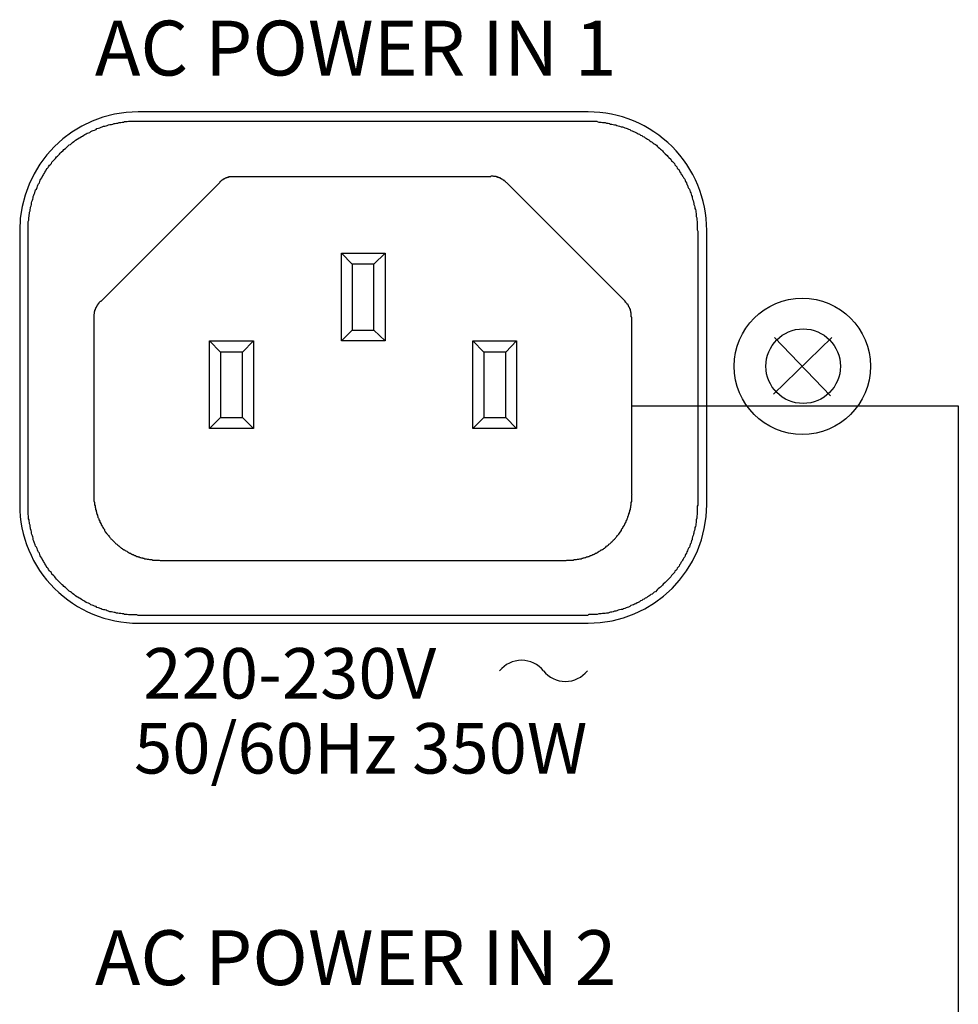
# Model space of a CAD drawing. Units: inches. Extents: x -49121 to 2029444, y -177784 to 278557.
# Drawn here: x 193232 to 197508, y -6205 to -1718 of the extents above; entities that cross this region are included whole.
import ezdxf
from ezdxf.enums import TextEntityAlignment as Align

# ---------------------------------------------------------------- set-up
doc = ezdxf.new("R2010")
doc.units = ezdxf.units.IN
doc.header["$MEASUREMENT"] = 0
doc.layers.add('Текст', color=7, linetype='Continuous')
doc.layers.add('Трасса', color=5, linetype='Continuous', lineweight=30)
doc.styles.add('BSG', font='isocpeui.ttf')

msp = doc.modelspace()

# ---------------------------------------------------------------- linework, layer by layer
at = {"layer": 'Текст'}
for p, q in [((195821.9, -2138.2), (193771.9, -2138.2)), ((193630.5, -2199.7), (193636.8, -2197.7)), ((193636.8, -2197.7), (193643.2, -2195.5)), ((193643.2, -2195.5), (193649.5, -2195.5)), ((193649.5, -2195.5), (193655.9, -2193.5)), ((193655.9, -2193.5), (193662.2, -2191.3)), ((193662.2, -2191.3), (193666.4, -2191.3)), ((193666.4, -2191.3), (193672.8, -2189.2)), ((193672.8, -2189.2), (193679.2, -2189.2)), ((193679.2, -2189.2), (193685.5, -2187)), ((193685.5, -2187), (193691.9, -2187)), ((193691.9, -2187), (193698.2, -2184.9)), ((193698.2, -2184.9), (193704.6, -2184.9)), ((193704.6, -2184.9), (193708.8, -2182.8)), ((193708.8, -2182.8), (193721.5, -2182.8)), ((193721.5, -2182.8), (193727.8, -2180.7)), ((193727.8, -2180.7), (193772.3, -2180.7)), ((195863.5, -2182.8), (193772.2, -2182.8)), ((195863.5, -2182.8), (195869.9, -2184.9)), ((195869.9, -2184.9), (195880.5, -2184.9)), ((195880.5, -2184.9), (195886.8, -2187)), ((195886.8, -2187), (195899.5, -2187)), ((195899.5, -2187), (195905.9, -2189.3)), ((195905.9, -2189.3), (195912.2, -2189.3)), ((195912.2, -2189.3), (195918.6, -2191.3)), ((195918.6, -2191.3), (195922.8, -2193.5)), ((195922.8, -2193.5), (195929.2, -2193.5)), ((195929.2, -2193.5), (195935.5, -2195.5)), ((195935.5, -2195.5), (195941.9, -2197.7)), ((195941.9, -2197.7), (195948.2, -2197.7)), ((195948.2, -2197.7), (195952.4, -2199.7)), ((193524.6, -2244.2), (193528.8, -2242.1)), ((193528.8, -2242.1), (193535.2, -2237.8)), ((193535.2, -2237.8), (193539.4, -2235.8)), ((193539.4, -2235.8), (193545.8, -2233.6)), ((193545.8, -2233.6), (193552.1, -2231.6)), ((193552.1, -2231.6), (193556.4, -2227.3)), ((193556.4, -2227.3), (193562.7, -2225.2)), ((193562.7, -2225.2), (193567, -2223)), ((193567, -2223), (193573.3, -2220.9)), ((193573.3, -2220.9), (193579.7, -2218.8)), ((193579.7, -2218.8), (193583.9, -2214.6)), ((193583.9, -2214.6), (193590.3, -2212.5)), ((193590.3, -2212.5), (193596.6, -2210.4)), ((193596.6, -2210.4), (193603, -2208.3)), ((193603, -2208.3), (193607.2, -2206.1)), ((193607.2, -2206.1), (193613.5, -2203.9)), ((193613.5, -2203.9), (193619.9, -2203.9)), ((193619.9, -2203.9), (193626.2, -2201.9)), ((193626.2, -2201.9), (193630.5, -2199.7)), ((195952.4, -2199.7), (195958.7, -2201.9)), ((195958.7, -2201.9), (195965.2, -2204)), ((195965.2, -2204), (195971.5, -2206.1)), ((195971.5, -2206.1), (195977.9, -2206.1)), ((195977.9, -2206.1), (195982.1, -2208.3)), ((195982.1, -2208.3), (195988.4, -2210.4)), ((195988.4, -2210.4), (195994.9, -2212.5)), ((195994.9, -2212.5), (195999.1, -2214.6)), ((195999.1, -2214.6), (196005.4, -2216.7)), ((196005.4, -2216.7), (196011.7, -2218.8)), ((196011.7, -2218.8), (196016, -2223)), ((196016, -2223), (196022.3, -2225.2)), ((196022.3, -2225.2), (196028.7, -2227.3)), ((196028.7, -2227.3), (196032.9, -2229.4)), ((196032.9, -2229.4), (196039.3, -2231.6)), ((196039.3, -2231.6), (196045.6, -2235.8)), ((196045.6, -2235.8), (196049.8, -2237.8)), ((196049.8, -2237.8), (196056.2, -2240)), ((196056.2, -2240), (196060.4, -2244.2)), ((193456.9, -2288.7), (193463.3, -2286.5)), ((193463.3, -2286.5), (193471.7, -2278.1)), ((193471.7, -2278.1), (193478.1, -2273.9)), ((193478.1, -2273.9), (193482.3, -2271.7)), ((193482.3, -2271.7), (193486.5, -2267.5)), ((193486.5, -2267.5), (193493, -2263.3)), ((193493, -2263.3), (193497.2, -2261.1)), ((193497.2, -2261.1), (193503.5, -2256.8)), ((193503.5, -2256.8), (193507.8, -2254.8)), ((193507.8, -2254.8), (193514.1, -2250.6)), ((193514.1, -2250.6), (193518.3, -2248.4)), ((193518.3, -2248.4), (193524.6, -2244.2)), ((196060.4, -2244.2), (196066.8, -2246.4)), ((196066.8, -2246.4), (196071, -2250.6)), ((196071, -2250.6), (196077.3, -2252.7)), ((196077.3, -2252.7), (196081.6, -2256.9)), ((196081.6, -2256.9), (196088, -2259)), ((196088, -2259), (196092.2, -2263.3)), ((196092.2, -2263.3), (196098.4, -2265.4)), ((196098.4, -2265.4), (196102.8, -2269.6)), ((196102.8, -2269.6), (196107, -2273.9)), ((196107, -2273.9), (196113.3, -2275.9)), ((196113.3, -2275.9), (196117.5, -2280.2)), ((196117.5, -2280.2), (196121.8, -2284.5)), ((196121.8, -2284.5), (196128.1, -2286.5)), ((196128.1, -2286.5), (196132.4, -2290.7)), ((193408.2, -2335.3), (193412.5, -2331.1)), ((193412.5, -2331.1), (193416.7, -2326.8)), ((193416.7, -2326.8), (193420.9, -2322.5)), ((193420.9, -2322.5), (193429.4, -2314.1)), ((193429.4, -2314.1), (193433.6, -2309.8)), ((193433.6, -2309.8), (193440, -2305.6)), ((193440, -2305.6), (193444.2, -2301.4)), ((193444.2, -2301.4), (193448.4, -2297.2)), ((193448.4, -2297.2), (193452.6, -2292.9)), ((193452.6, -2292.9), (193456.9, -2288.7)), ((196132.4, -2290.7), (196136.6, -2294.9)), ((196136.6, -2294.9), (196140.9, -2299.3)), ((196140.9, -2299.3), (196147.2, -2303.5)), ((196147.2, -2303.5), (196151.4, -2307.7)), ((196151.4, -2307.7), (196155.7, -2311.9)), ((196155.7, -2311.9), (196159.9, -2316.2)), ((196159.9, -2316.2), (196164.1, -2320.4)), ((196164.1, -2320.4), (196168.3, -2324.6)), ((196168.3, -2324.6), (196172.6, -2328.8)), ((196172.6, -2328.8), (196181, -2337.4)), ((193368.1, -2381.8), (193372.2, -2377.6)), ((193372.2, -2377.6), (193376.5, -2373.4)), ((193376.5, -2373.4), (193378.6, -2367)), ((193378.6, -2367), (193382.9, -2362.7)), ((193382.9, -2362.7), (193387, -2358.5)), ((193387, -2358.5), (193391.3, -2354.3)), ((193391.3, -2354.3), (193395.5, -2350.1)), ((193395.5, -2350.1), (193399.8, -2343.7)), ((193399.8, -2343.7), (193403.9, -2339.5)), ((193403.9, -2339.5), (193408.2, -2335.3)), ((196181, -2337.4), (196185.3, -2341.6)), ((196185.3, -2341.6), (196189.5, -2345.8)), ((196189.5, -2345.8), (196198, -2354.3)), ((196198, -2354.3), (196202.2, -2360.6)), ((196202.2, -2360.6), (196206.5, -2364.8)), ((196206.5, -2364.8), (196214.9, -2373.4)), ((196214.9, -2373.4), (196217.1, -2379.7)), ((193340.5, -2424.1), (193344.7, -2417.7)), ((193344.7, -2417.7), (193346.8, -2413.5)), ((193346.8, -2413.5), (193351.1, -2407.3)), ((193351.1, -2407.3), (193353.2, -2402.9)), ((193353.2, -2402.9), (193357.4, -2396.6)), ((193357.4, -2396.6), (193361.6, -2392.4)), ((193361.6, -2392.4), (193363.8, -2388.2)), ((193363.8, -2388.2), (193368.1, -2381.8)), ((196217.1, -2379.7), (196221.3, -2383.9)), ((196221.3, -2383.9), (196225.5, -2388.2)), ((196225.5, -2388.2), (196227.7, -2394.5)), ((196227.7, -2394.5), (196231.9, -2398.7)), ((196231.9, -2398.7), (196236.1, -2402.9)), ((196236.1, -2402.9), (196238.2, -2409.3)), ((196238.2, -2409.3), (196242.4, -2413.5)), ((196242.4, -2413.5), (196244.6, -2419.9)), ((196244.6, -2419.9), (196248.8, -2424.1)), ((193315.2, -2472.9), (193317.3, -2466.4)), ((193317.3, -2466.4), (193321.4, -2462.2)), ((193321.4, -2462.2), (193323.5, -2455.9)), ((193323.5, -2455.9), (193325.7, -2449.6)), ((193325.7, -2449.6), (193327.8, -2445.3)), ((193327.8, -2445.3), (193332.1, -2439)), ((193332.1, -2439), (193334.2, -2434.7)), ((193334.2, -2434.7), (193338.4, -2428.3)), ((193338.4, -2428.3), (193340.5, -2424.1)), ((194142.7, -2462.2), (193600.9, -3002)), ((194142.7, -2460.2), (194140.6, -2460.2)), ((194144.8, -2458), (194142.7, -2458)), ((194142.7, -2458), (194142.7, -2460.2)), ((194146.9, -2455.9), (194144.8, -2455.9)), ((194144.8, -2455.9), (194144.8, -2458)), ((194151.2, -2451.6), (194146.9, -2455.9)), ((194153.3, -2451.6), (194151.2, -2451.6)), ((194155.4, -2449.5), (194153.3, -2449.5)), ((194153.3, -2449.5), (194153.3, -2451.6)), ((194157.5, -2447.4), (194155.4, -2447.4)), ((194155.4, -2447.4), (194155.4, -2449.5)), ((194159.6, -2445.3), (194157.5, -2447.4)), ((194161.8, -2445.3), (194159.6, -2445.3)), ((194163.9, -2443.2), (194161.8, -2445.3)), ((194166, -2443.2), (194163.9, -2443.2)), ((194168.1, -2441.1), (194166, -2443.2)), ((194170.3, -2441.1), (194168.1, -2441.1)), ((194172.4, -2439), (194170.3, -2441.1)), ((194176.6, -2439), (194172.4, -2439)), ((194182.9, -2436.8), (194176.6, -2436.8)), ((194176.6, -2436.8), (194176.6, -2439)), ((194191.3, -2434.7), (194182.9, -2434.7)), ((194182.9, -2434.7), (194182.9, -2436.8)), ((194191.3, -2432.6), (195378.8, -2432.6)), ((194191.3, -2432.6), (194191.3, -2434.7)), ((195389.5, -2430.5), (195378.8, -2430.5)), ((195391.5, -2432.6), (195389.5, -2430.5)), ((195402.1, -2432.6), (195391.5, -2432.6)), ((195402.1, -2434.7), (195402.1, -2432.6)), ((195408.5, -2434.7), (195402.1, -2434.7)), ((195408.5, -2436.8), (195408.5, -2434.7)), ((195414.8, -2436.8), (195408.5, -2436.8)), ((195414.8, -2439), (195414.8, -2436.8)), ((195419, -2439), (195414.8, -2439)), ((195421.1, -2441.1), (195419, -2439)), ((195423.3, -2441.1), (195421.1, -2441.1)), ((195423.3, -2443.2), (195423.3, -2441.1)), ((195427.5, -2443.2), (195423.3, -2443.2)), ((195427.5, -2445.4), (195427.5, -2443.2)), ((195429.6, -2445.4), (195427.5, -2445.4)), ((195431.8, -2447.4), (195429.6, -2445.4)), ((195433.9, -2447.4), (195431.8, -2447.4)), ((195433.9, -2449.6), (195433.9, -2447.4)), ((195436, -2449.6), (195433.9, -2449.6)), ((195438.1, -2451.6), (195436, -2449.6)), ((195440.3, -2451.6), (195438.1, -2451.6)), ((195440.3, -2453.8), (195440.3, -2451.6)), ((195442.4, -2453.8), (195440.3, -2453.8)), ((195444.5, -2455.9), (195442.4, -2453.8)), ((195446.6, -2458), (195444.5, -2455.9)), ((195448.7, -2460.2), (195446.6, -2458)), ((195450.8, -2462.2), (195448.7, -2460.2)), ((195992.6, -3002), (195450.8, -2462.2)), ((196248.8, -2424.1), (196250.9, -2430.5)), ((196250.9, -2430.5), (196255.1, -2434.7)), ((196255.1, -2434.7), (196257.2, -2441.1)), ((196257.2, -2441.1), (196261.5, -2445.3)), ((196261.5, -2445.3), (196263.6, -2451.6)), ((196263.6, -2451.6), (196265.8, -2455.9)), ((196265.8, -2455.9), (196270, -2462.2)), ((196270, -2462.2), (196272, -2468.6)), ((193298.2, -2513.1), (193300.3, -2506.7)), ((193300.3, -2506.7), (193302.4, -2500.3)), ((193302.4, -2500.3), (193304.5, -2493.9)), ((193304.5, -2493.9), (193308.7, -2489.8)), ((193308.7, -2489.8), (193310.8, -2483.4)), ((193310.8, -2483.4), (193312.9, -2477)), ((193312.9, -2477), (193315.2, -2472.9)), ((196272, -2468.6), (196274.2, -2472.9)), ((196274.2, -2472.9), (196276.2, -2479.2)), ((196276.2, -2479.2), (196278.5, -2485.5)), ((196278.5, -2485.5), (196282.7, -2489.8)), ((196282.7, -2489.8), (196286.9, -2502.5)), ((196286.9, -2502.5), (196289, -2506.7)), ((196289, -2506.7), (196291.1, -2513.1)), ((193285.5, -2553.3), (193287.6, -2546.9)), ((193285.5, -2559.6), (193285.5, -2553.3)), ((193287.6, -2546.9), (193289.7, -2540.5)), ((193289.7, -2540.5), (193291.8, -2536.3)), ((193291.8, -2536.3), (193293.9, -2530)), ((193293.9, -2523.6), (193296, -2517.3)), ((193293.9, -2530), (193293.9, -2523.6)), ((193296, -2517.3), (193298.2, -2513.1)), ((196291.1, -2513.1), (196293.2, -2519.4)), ((196293.2, -2519.4), (196295.4, -2523.6)), ((196295.4, -2523.6), (196295.4, -2530)), ((196295.4, -2530), (196297.5, -2536.4)), ((196297.5, -2536.4), (196299.6, -2542.7)), ((196299.6, -2542.7), (196301.7, -2549.1)), ((196301.7, -2549.1), (196303.8, -2553.3)), ((196303.8, -2553.3), (196303.8, -2559.6)), ((193274.8, -2608.3), (193277, -2601.9)), ((193277, -2595.6), (193279, -2589.2)), ((193277, -2601.9), (193277, -2595.6)), ((193279, -2582.9), (193281.3, -2576.6)), ((193279, -2589.2), (193279, -2582.9)), ((193281.3, -2572.3), (193283.4, -2566)), ((193281.3, -2576.6), (193281.3, -2572.3)), ((193283.4, -2566), (193285.5, -2559.6)), ((196303.8, -2559.6), (196305.9, -2566)), ((196305.9, -2566), (196308.1, -2572.3)), ((196308.1, -2572.3), (196308.1, -2578.6)), ((196308.1, -2578.6), (196310.1, -2582.9)), ((196310.1, -2582.9), (196312.4, -2589.3)), ((196312.4, -2589.3), (196312.4, -2595.6)), ((196312.4, -2595.6), (196314.4, -2601.9)), ((196314.4, -2601.9), (196314.4, -2614.7)), ((193270.6, -2637.9), (193272.8, -2631.5)), ((193270.6, -3973.5), (193270.6, -2637.9)), ((193272.8, -2618.8), (193274.8, -2614.7)), ((193272.8, -2631.5), (193272.8, -2618.8)), ((193274.8, -2614.7), (193274.8, -2608.3)), ((196314.4, -2614.7), (196316.6, -2621)), ((196316.6, -2621), (196316.6, -2631.5)), ((196316.6, -2631.5), (196318.7, -2637.9)), ((196318.7, -2637.9), (196318.7, -2676)), ((193231.9, -2678.3), (193231.9, -3928.2)), ((196318.7, -2676), (196320.8, -2682.4)), ((196320.8, -2682.4), (196320.8, -3931.2)), ((196361.9, -3928.2), (196361.9, -2678.3)), ((194697.3, -3181.9), (194697.3, -2781.9)), ((194697.3, -2781.9), (194896.2, -2781.9)), ((194697.3, -2781.9), (194746, -2832.6)), ((194845.4, -2832.6), (194896.2, -2781.9)), ((194896.2, -2781.9), (194896.2, -3181.9)), ((194746, -2832.6), (194746, -3133.2)), ((194845.4, -2832.6), (194746, -2832.6)), ((194845.4, -3133.2), (194845.4, -2832.6)), ((193594.4, -3006.2), (193592.3, -3008.3)), ((193596.6, -3004.1), (193594.4, -3006.2)), ((193598.8, -3002), (193596.6, -3004.1)), ((193600.9, -3002), (193598.8, -3002)), ((195990.5, -3004.1), (195990.5, -3002)), ((195992.6, -3004.1), (195990.5, -3004.1)), ((195992.6, -3006.2), (195992.6, -3004.1)), ((195994.9, -3006.2), (195992.6, -3006.2)), ((195994.9, -3008.3), (195994.9, -3006.2)), ((193573.3, -3048.6), (193571.2, -3048.6)), ((193571.2, -3048.6), (193571.2, -3059.1)), ((193575.4, -3042.2), (193573.3, -3042.2)), ((193573.3, -3042.2), (193573.3, -3048.6)), ((193577.6, -3035.9), (193575.4, -3035.9)), ((193575.4, -3035.9), (193575.4, -3042.2)), ((193579.6, -3029.5), (193577.6, -3031.6)), ((193577.6, -3031.6), (193577.6, -3035.9)), ((193581.8, -3027.4), (193579.6, -3027.4)), ((193579.6, -3027.4), (193579.6, -3029.5)), ((193584, -3023.2), (193581.8, -3023.2)), ((193581.8, -3023.2), (193581.8, -3027.4)), ((193586, -3018.9), (193584, -3021)), ((193584, -3021), (193584, -3023.2)), ((193588.2, -3016.8), (193586, -3016.8)), ((193586, -3016.8), (193586, -3018.9)), ((193590.2, -3012.6), (193588.2, -3014.7)), ((193588.2, -3014.7), (193588.2, -3016.8)), ((193592.3, -3010.4), (193590.2, -3010.4)), ((193590.2, -3010.4), (193590.2, -3012.6)), ((193592.3, -3008.3), (193592.3, -3010.4)), ((195996.9, -3010.4), (195994.9, -3008.3)), ((195999, -3012.6), (195996.9, -3010.4)), ((195999, -3014.7), (195999, -3012.6)), ((196001.1, -3014.7), (195999, -3014.7)), ((196001.1, -3016.8), (196001.1, -3014.7)), ((196003.3, -3016.8), (196001.1, -3016.8)), ((196003.3, -3018.9), (196003.3, -3016.8)), ((196005.3, -3021), (196003.3, -3018.9)), ((196005.3, -3023.2), (196005.3, -3021)), ((196007.5, -3025.2), (196005.3, -3023.2)), ((196007.5, -3027.4), (196007.5, -3025.2)), ((196009.6, -3029.5), (196007.5, -3027.4)), ((196009.6, -3031.6), (196009.6, -3029.5)), ((196011.7, -3033.8), (196009.6, -3031.6)), ((196011.7, -3037.9), (196011.7, -3033.8)), ((196013.9, -3037.9), (196011.7, -3037.9)), ((196013.9, -3044.3), (196013.9, -3037.9)), ((196016, -3044.3), (196013.9, -3044.3)), ((196016, -3052.8), (196016, -3044.3)), ((193571.2, -3059.1), (193569.1, -3061.2)), ((193569.1, -3061.2), (193569.1, -3074)), ((193571.2, -3914.3), (193571.2, -3074)), ((196018.1, -3052.8), (196016, -3052.8)), ((196018.1, -3071.8), (196018.1, -3052.8)), ((196020.2, -3074), (196018.1, -3071.8)), ((196020.2, -3882.5), (196020.2, -3074)), ((194697.3, -3181.9), (194746, -3133.2)), ((194746, -3133.2), (194845.4, -3133.2)), ((194845.4, -3133.2), (194896.2, -3181.9)), ((194096.1, -3181.9), (194297.2, -3181.9)), ((194096.1, -3181.9), (194146.9, -3232.7)), ((194096.1, -3581.9), (194096.1, -3181.9)), ((194297.2, -3181.9), (194246.5, -3232.7)), ((194297.2, -3181.9), (194297.2, -3581.9)), ((194896.2, -3181.9), (194697.3, -3181.9)), ((195296.3, -3581.9), (195296.3, -3181.9)), ((195296.3, -3181.9), (195495.3, -3181.9)), ((195347, -3232.7), (195296.3, -3181.9)), ((195495.3, -3181.9), (195446.6, -3232.7)), ((195495.3, -3181.9), (195495.3, -3581.9)), ((196932.5, -3167), (196666.8, -3424.3)), ((196671.1, -3166), (196926.2, -3431.7)), ((194246.5, -3232.7), (194146.9, -3232.7)), ((194146.9, -3232.7), (194146.9, -3531.2)), ((194246.5, -3531.2), (194246.5, -3232.7)), ((195347, -3232.7), (195347, -3531.2)), ((195446.6, -3232.7), (195347, -3232.7)), ((195446.6, -3531.2), (195446.6, -3232.7)), ((194146.9, -3531.2), (194096.1, -3581.9)), ((194146.9, -3531.2), (194246.4, -3531.2)), ((194246.5, -3531.2), (194297.2, -3581.9)), ((195347, -3531.2), (195296.3, -3581.9)), ((195347, -3531.2), (195446.6, -3531.2)), ((195495.3, -3581.9), (195446.6, -3531.2)), ((194297.2, -3581.9), (194096.1, -3581.9)), ((195495.3, -3581.9), (195296.2, -3581.9)), ((196020.2, -3884.7), (196022.3, -3882.5)), ((196020.2, -3914.3), (196020.2, -3884.7)), ((193571.2, -3914.3), (193573.3, -3918.5)), ((193573.3, -3918.5), (193573.3, -3929.1)), ((193573.3, -3929.1), (193575.4, -3933.3)), ((193575.4, -3933.3), (193575.4, -3939.7)), ((193575.4, -3939.7), (193577.6, -3943.9)), ((193577.6, -3943.9), (193577.6, -3950.2)), ((196013.9, -3943.9), (196016, -3939.7)), ((196013.9, -3950.2), (196013.9, -3943.9)), ((196016, -3933.3), (196018.1, -3929.1)), ((196016, -3939.7), (196016, -3933.3)), ((196018.1, -3918.5), (196020.2, -3914.3)), ((196018.1, -3929.1), (196018.1, -3918.5)), ((196320.8, -3931.2), (196318.7, -3935.4)), ((196318.7, -3935.4), (196318.7, -3973.5)), ((193272.7, -3979.9), (193270.6, -3973.5)), ((193272.7, -3992.6), (193272.7, -3979.9)), ((193274.8, -3996.8), (193272.7, -3992.6)), ((193577.6, -3950.2), (193579.6, -3954.5)), ((193579.6, -3954.5), (193579.6, -3958.7)), ((193579.6, -3958.7), (193581.8, -3960.9)), ((193581.8, -3960.9), (193581.8, -3965.1)), ((193581.8, -3965.1), (193583.9, -3969.3)), ((193583.9, -3969.3), (193583.9, -3971.4)), ((193583.9, -3971.4), (193586, -3975.7)), ((193586, -3975.7), (193586, -3979.9)), ((193586, -3979.9), (193588.1, -3982)), ((193588.1, -3982), (193588.1, -3986.2)), ((193588.1, -3986.2), (193590.2, -3990.4)), ((193590.2, -3990.4), (193592.4, -3992.6)), ((193592.4, -3992.6), (193592.4, -3996.8)), ((195999, -3992.6), (196001.1, -3990.4)), ((195999, -3996.8), (195999, -3992.6)), ((196001.1, -3990.4), (196003.2, -3986.2)), ((196003.2, -3982), (196005.3, -3979.9)), ((196003.2, -3986.2), (196003.2, -3982)), ((196005.3, -3975.7), (196007.5, -3971.4)), ((196005.3, -3979.9), (196005.3, -3975.7)), ((196007.5, -3969.3), (196009.6, -3965.1)), ((196007.5, -3971.4), (196007.5, -3969.3)), ((196009.6, -3960.9), (196011.8, -3958.7)), ((196009.6, -3965.1), (196009.6, -3960.9)), ((196011.8, -3954.5), (196013.9, -3950.2)), ((196011.8, -3958.7), (196011.8, -3954.5)), ((196316.6, -3990.4), (196314.4, -3996.8)), ((196318.7, -3973.5), (196316.6, -3979.9)), ((196316.6, -3979.9), (196316.6, -3990.4)), ((193274.8, -4003.2), (193274.8, -3996.8)), ((193276.9, -4009.6), (193274.8, -4003.2)), ((193276.9, -4015.9), (193276.9, -4009.6)), ((193279.1, -4022.2), (193276.9, -4015.9)), ((193279.1, -4028.5), (193279.1, -4022.2)), ((193281.3, -4034.9), (193279.1, -4028.5)), ((193281.3, -4039.1), (193281.3, -4034.9)), ((193592.4, -3996.8), (193594.4, -3999)), ((193594.4, -3999), (193596.6, -4003.2)), ((193596.6, -4003.2), (193596.6, -4007.4)), ((193596.6, -4007.4), (193598.8, -4009.6)), ((193598.8, -4009.6), (193600.9, -4013.8)), ((193600.9, -4013.8), (193603, -4015.9)), ((193603, -4015.9), (193603, -4020.1)), ((193603, -4020.1), (193605.1, -4022.2)), ((193605.1, -4022.2), (193607.2, -4026.5)), ((193607.2, -4026.5), (193609.3, -4028.5)), ((193609.3, -4028.5), (193611.4, -4032.8)), ((193611.4, -4032.8), (193613.5, -4037.1)), ((193613.5, -4037.1), (193615.7, -4039.1)), ((195975.7, -4039.1), (195977.9, -4037.1)), ((195977.9, -4037.1), (195980, -4032.8)), ((195980, -4032.8), (195982.1, -4028.5)), ((195982.1, -4028.5), (195984.2, -4026.5)), ((195984.2, -4026.5), (195986.3, -4022.2)), ((195986.3, -4022.2), (195988.4, -4020.1)), ((195988.4, -4015.9), (195990.5, -4013.8)), ((195988.4, -4020.1), (195988.4, -4015.9)), ((195990.5, -4013.8), (195992.6, -4009.6)), ((195992.6, -4009.6), (195994.9, -4007.4)), ((195994.9, -4003.2), (195996.9, -3999)), ((195994.9, -4007.4), (195994.9, -4003.2)), ((195996.9, -3999), (195999, -3996.8)), ((196310.1, -4028.5), (196308.1, -4032.8)), ((196308.1, -4032.8), (196308.1, -4039.1)), ((196312.4, -4022.2), (196310.1, -4028.5)), ((196314.4, -4009.6), (196312.4, -4015.9)), ((196312.4, -4015.9), (196312.4, -4022.2)), ((196314.4, -3996.8), (196314.4, -4009.6)), ((193283.4, -4045.5), (193281.3, -4039.1)), ((193285.5, -4051.9), (193283.4, -4045.5)), ((193285.5, -4058.2), (193285.5, -4051.9)), ((193287.6, -4064.6), (193285.5, -4058.2)), ((193289.7, -4070.9), (193287.6, -4064.6)), ((193291.8, -4075.1), (193289.7, -4070.9)), ((193293.9, -4081.5), (193291.8, -4075.1)), ((193293.9, -4087.8), (193293.9, -4081.5)), ((193615.7, -4039.1), (193617.7, -4041.3)), ((193617.7, -4041.3), (193617.7, -4045.5)), ((193617.7, -4045.5), (193619.9, -4047.7)), ((193619.9, -4047.7), (193622, -4051.9)), ((193622, -4051.9), (193624.1, -4053.9)), ((193624.1, -4053.9), (193626.2, -4058.2)), ((193626.2, -4058.2), (193628.3, -4060.3)), ((193628.3, -4060.3), (193630.5, -4062.4)), ((193630.5, -4062.4), (193634.7, -4066.7)), ((193634.7, -4066.7), (193636.8, -4068.8)), ((193636.8, -4068.8), (193639, -4073)), ((193639, -4073), (193641.1, -4075.1)), ((193641.1, -4075.1), (193643.2, -4077.2)), ((193643.2, -4077.2), (193645.3, -4081.5)), ((193645.3, -4081.5), (193647.4, -4083.6)), ((195944, -4083.6), (195946.1, -4081.5)), ((195946.1, -4081.5), (195948.2, -4077.2)), ((195948.2, -4077.2), (195950.3, -4075.1)), ((195950.3, -4075.1), (195952.4, -4073)), ((195952.4, -4073), (195954.6, -4068.8)), ((195954.6, -4068.8), (195956.7, -4066.7)), ((195956.7, -4066.7), (195961, -4062.4)), ((195961, -4062.4), (195965.2, -4058.2)), ((195965.2, -4058.2), (195967.3, -4053.9)), ((195967.3, -4053.9), (195969.4, -4051.9)), ((195969.4, -4051.9), (195971.5, -4047.7)), ((195971.5, -4047.7), (195973.7, -4045.5)), ((195973.7, -4041.3), (195975.7, -4039.1)), ((195973.7, -4045.5), (195973.7, -4041.3)), ((196297.5, -4075.1), (196295.4, -4081.5)), ((196295.4, -4081.5), (196295.4, -4087.8)), ((196299.6, -4068.8), (196297.5, -4075.1)), ((196301.7, -4062.4), (196299.6, -4068.8)), ((196303.8, -4058.2), (196301.7, -4062.4)), ((196305.9, -4045.5), (196303.8, -4051.9)), ((196303.8, -4051.9), (196303.8, -4058.2)), ((196308.1, -4039.1), (196305.9, -4045.5)), ((193296, -4094.2), (193293.9, -4087.8)), ((193298.2, -4098.5), (193296, -4094.2)), ((193302.4, -4111.1), (193298.2, -4098.5)), ((193304.5, -4117.5), (193302.4, -4111.1)), ((193308.7, -4121.7), (193304.5, -4117.5)), ((193310.8, -4128), (193308.7, -4121.7)), ((193312.9, -4134.4), (193310.8, -4128)), ((193647.4, -4083.6), (193649.5, -4085.7)), ((193649.5, -4085.7), (193653.7, -4087.8)), ((193653.7, -4087.8), (193655.9, -4092)), ((193655.9, -4092), (193660.1, -4096.3)), ((193660.1, -4096.3), (193664.3, -4098.5)), ((193664.3, -4098.5), (193666.4, -4102.7)), ((193666.4, -4102.7), (193668.5, -4104.8)), ((193668.5, -4104.8), (193670.7, -4106.9)), ((193670.7, -4106.9), (193674.9, -4109)), ((193674.9, -4109), (193677, -4111.1)), ((193677, -4111.1), (193679.2, -4113.2)), ((193679.2, -4113.2), (193683.4, -4115.3)), ((193683.4, -4115.3), (193685.5, -4117.5)), ((193685.5, -4117.5), (193689.8, -4121.7)), ((193689.8, -4121.7), (193691.9, -4123.8)), ((193691.9, -4123.8), (193694, -4125.9)), ((193694, -4125.9), (193698.2, -4128)), ((193698.2, -4128), (193700.3, -4130.2)), ((195891.1, -4130.2), (195893.2, -4128)), ((195893.2, -4128), (195897.4, -4125.9)), ((195897.4, -4125.9), (195899.5, -4123.8)), ((195899.5, -4123.8), (195901.7, -4121.7)), ((195901.7, -4121.7), (195905.9, -4117.5)), ((195905.9, -4117.5), (195908, -4115.3)), ((195908, -4115.3), (195912.2, -4113.2)), ((195912.2, -4113.2), (195914.4, -4111.1)), ((195914.4, -4111.1), (195916.5, -4109)), ((195916.5, -4109), (195920.8, -4106.9)), ((195920.8, -4106.9), (195925, -4102.7)), ((195925, -4102.7), (195927.1, -4098.5)), ((195927.1, -4098.5), (195931.3, -4096.3)), ((195931.3, -4096.3), (195933.4, -4094.2)), ((195933.4, -4094.2), (195935.5, -4092)), ((195935.5, -4092), (195937.7, -4087.8)), ((195937.7, -4087.8), (195941.9, -4085.7)), ((195941.9, -4085.7), (195944, -4083.6)), ((196278.5, -4125.9), (196276.2, -4132.3)), ((196282.7, -4121.7), (196278.5, -4125.9)), ((196284.8, -4115.3), (196282.7, -4121.7)), ((196286.9, -4109), (196284.8, -4115.3)), ((196289, -4104.8), (196286.9, -4109)), ((196291.1, -4098.5), (196289, -4104.8)), ((196293.2, -4092), (196291.1, -4098.5)), ((196295.4, -4087.8), (196293.2, -4092)), ((193315.1, -4138.7), (193312.9, -4134.4)), ((193317.3, -4145), (193315.1, -4138.7)), ((193321.5, -4149.2), (193317.3, -4145)), ((193323.5, -4155.6), (193321.5, -4149.2)), ((193325.7, -4161.9), (193323.5, -4155.6)), ((193327.8, -4166.1), (193325.7, -4161.9)), ((193332, -4172.5), (193327.8, -4166.1)), ((193334.2, -4176.7), (193332, -4172.5)), ((193700.3, -4130.2), (193704.5, -4132.3)), ((193704.5, -4132.3), (193706.7, -4134.4)), ((193706.7, -4134.4), (193711, -4134.4)), ((193711, -4134.4), (193713.1, -4136.5)), ((193713.1, -4136.5), (193715.1, -4138.7)), ((193715.1, -4138.7), (193719.3, -4140.8)), ((193719.3, -4140.8), (193723.6, -4142.9)), ((193723.6, -4142.9), (193725.7, -4145)), ((193725.7, -4145), (193730, -4147.1)), ((193730, -4147.1), (193732.1, -4149.2)), ((193732.1, -4149.2), (193736.3, -4149.2)), ((193736.3, -4149.2), (193738.4, -4151.3)), ((193738.4, -4151.3), (193742.6, -4153.4)), ((193742.6, -4153.4), (193744.8, -4155.6)), ((193744.8, -4155.6), (193749, -4155.6)), ((193749, -4155.6), (193753.3, -4157.7)), ((193753.3, -4157.7), (193755.4, -4159.8)), ((193755.4, -4159.8), (193759.5, -4159.8)), ((193759.5, -4159.8), (193761.7, -4161.9)), ((193761.7, -4161.9), (193766, -4164.1)), ((193766, -4164.1), (193770.2, -4164.1)), ((193770.2, -4164.1), (193772.2, -4166.1)), ((193772.2, -4166.1), (193776.5, -4166.1)), ((193776.5, -4166.1), (193780.8, -4168.3)), ((193780.8, -4168.3), (193782.9, -4168.3)), ((193782.9, -4168.3), (193787.1, -4170.3)), ((193787.1, -4170.3), (193791.3, -4170.3)), ((193791.3, -4170.3), (193793.4, -4172.5)), ((193793.4, -4172.5), (193797.7, -4172.5)), ((193797.7, -4172.5), (193801.9, -4174.7)), ((195789.5, -4174.7), (195793.7, -4172.5)), ((195793.7, -4172.5), (195798, -4172.5)), ((195798, -4172.5), (195800.1, -4170.3)), ((195800.1, -4170.3), (195804.3, -4170.3)), ((195804.3, -4170.3), (195808.5, -4168.3)), ((195808.5, -4168.3), (195810.6, -4168.3)), ((195810.6, -4168.3), (195814.9, -4166.1)), ((195814.9, -4166.1), (195819.2, -4166.1)), ((195819.2, -4166.1), (195821.2, -4164.1)), ((195821.2, -4164.1), (195825.4, -4164.1)), ((195825.4, -4164.1), (195829.7, -4161.9)), ((195829.7, -4161.9), (195831.8, -4159.8)), ((195831.8, -4159.8), (195836, -4159.8)), ((195836, -4159.8), (195838.2, -4157.7)), ((195838.2, -4157.7), (195842.4, -4155.6)), ((195842.4, -4155.6), (195846.6, -4155.6)), ((195846.6, -4155.6), (195848.8, -4153.4)), ((195848.8, -4153.4), (195853, -4151.3)), ((195853, -4151.3), (195855.1, -4149.2)), ((195855.1, -4149.2), (195859.3, -4149.2)), ((195859.3, -4149.2), (195861.5, -4147.1)), ((195861.5, -4147.1), (195865.7, -4145)), ((195865.7, -4145), (195867.8, -4142.9)), ((195867.8, -4142.9), (195872.1, -4140.8)), ((195872.1, -4140.8), (195876.3, -4138.7)), ((195876.3, -4138.7), (195878.3, -4136.5)), ((195878.3, -4136.5), (195880.5, -4134.4)), ((195880.5, -4134.4), (195884.7, -4134.4)), ((195884.7, -4134.4), (195886.9, -4132.3)), ((195886.9, -4132.3), (195891.1, -4130.2)), ((196257.2, -4170.3), (196255.1, -4176.7)), ((196261.5, -4166.1), (196257.2, -4170.3)), ((196263.6, -4159.8), (196261.5, -4166.1)), ((196265.7, -4155.6), (196263.6, -4159.8)), ((196270, -4149.2), (196265.7, -4155.6)), ((196272, -4142.9), (196270, -4149.2)), ((196274.2, -4138.7), (196272, -4142.9)), ((196276.2, -4132.3), (196274.2, -4138.7)), ((193338.4, -4183.1), (193334.2, -4176.7)), ((193340.5, -4187.3), (193338.4, -4183.1)), ((193344.7, -4193.7), (193340.5, -4187.3)), ((193346.8, -4197.9), (193344.7, -4193.7)), ((193351.1, -4204.2), (193346.8, -4197.9)), ((193353.2, -4208.5), (193351.1, -4204.2)), ((193357.4, -4214.8), (193353.2, -4208.5)), ((193361.6, -4219), (193357.4, -4214.8)), ((193801.9, -4174.7), (193808.3, -4174.7)), ((193808.3, -4174.7), (193812.5, -4176.7)), ((193812.5, -4176.7), (193818.9, -4176.7)), ((193818.9, -4176.7), (193823.1, -4178.9)), ((193823.1, -4178.9), (193833.7, -4178.9)), ((193833.7, -4178.9), (193837.9, -4180.9)), ((193837.9, -4180.9), (193867.5, -4180.9)), ((193867.5, -4180.9), (193871.8, -4183.1)), ((193871.8, -4183.1), (195721.7, -4183.1)), ((195721.7, -4183.1), (195723.9, -4180.9)), ((195723.9, -4180.9), (195753.5, -4180.9)), ((195753.5, -4180.9), (195757.7, -4178.9)), ((195757.7, -4178.9), (195768.3, -4178.9)), ((195768.3, -4178.9), (195772.5, -4176.7)), ((195772.5, -4176.7), (195778.9, -4176.7)), ((195778.9, -4176.7), (195783.1, -4174.7)), ((195783.1, -4174.7), (195789.5, -4174.7)), ((196227.6, -4217), (196225.5, -4223.4)), ((196236.1, -4208.5), (196227.6, -4217)), ((196238.2, -4202.1), (196236.1, -4208.5)), ((196242.4, -4197.9), (196238.2, -4202.1)), ((196244.6, -4191.6), (196242.4, -4197.9)), ((196248.8, -4187.3), (196244.6, -4191.6)), ((196250.9, -4180.9), (196248.8, -4187.3)), ((196255.1, -4176.7), (196250.9, -4180.9)), ((193363.8, -4223.4), (193361.6, -4219)), ((193368, -4229.6), (193363.8, -4223.4)), ((193372.2, -4233.9), (193368, -4229.6)), ((193376.5, -4238.1), (193372.2, -4233.9)), ((193378.6, -4244.4), (193376.5, -4238.1)), ((193387, -4252.9), (193378.6, -4244.4)), ((193391.3, -4257.2), (193387, -4252.9)), ((193395.5, -4261.3), (193391.3, -4257.2)), ((193399.8, -4267.7), (193395.5, -4261.3)), ((196193.8, -4261.3), (196189.6, -4265.7)), ((196198, -4257.1), (196193.8, -4261.3)), ((196202.2, -4250.8), (196198, -4257.1)), ((196206.5, -4246.6), (196202.2, -4250.8)), ((196210.7, -4242.4), (196206.5, -4246.6)), ((196214.9, -4238.1), (196210.7, -4242.4)), ((196217.1, -4231.8), (196214.9, -4238.1)), ((196221.4, -4227.6), (196217.1, -4231.8)), ((196225.5, -4223.4), (196221.4, -4227.6)), ((193404, -4272), (193399.8, -4267.7)), ((193408.3, -4276.2), (193404, -4272)), ((193412.4, -4280.5), (193408.3, -4276.2)), ((193416.7, -4284.7), (193412.4, -4280.5)), ((193420.9, -4288.9), (193416.7, -4284.7)), ((193425.2, -4293.1), (193420.9, -4288.9)), ((193429.4, -4297.4), (193425.2, -4293.1)), ((193433.6, -4301.6), (193429.4, -4297.4)), ((193440, -4305.9), (193433.6, -4301.6)), ((193452.6, -4318.6), (193440, -4305.9)), ((196151.4, -4303.7), (196147.2, -4308)), ((196155.7, -4299.5), (196151.4, -4303.7)), ((196159.9, -4295.2), (196155.7, -4299.5)), ((196164.1, -4291), (196159.9, -4295.2)), ((196172.6, -4282.6), (196164.1, -4291)), ((196176.8, -4278.3), (196172.6, -4282.6)), ((196181, -4274.1), (196176.8, -4278.3)), ((196189.6, -4265.7), (196181, -4274.1)), ((193457, -4322.8), (193452.6, -4318.6)), ((193463.3, -4324.9), (193457, -4322.8)), ((193467.5, -4329.1), (193463.3, -4324.9)), ((193471.7, -4333.4), (193467.5, -4329.1)), ((193478.1, -4337.6), (193471.7, -4333.4)), ((193482.3, -4339.8), (193478.1, -4337.6)), ((193486.5, -4344), (193482.3, -4339.8)), ((193492.9, -4348.2), (193486.5, -4344)), ((193497.2, -4350.4), (193492.9, -4348.2)), ((193503.5, -4354.6), (193497.2, -4350.4)), ((196087.9, -4352.4), (196081.6, -4354.6)), ((196092.2, -4348.2), (196087.9, -4352.4)), ((196098.5, -4346), (196092.2, -4348.2)), ((196102.8, -4341.8), (196098.5, -4346)), ((196107, -4337.6), (196102.8, -4341.8)), ((196113.3, -4335.5), (196107, -4337.6)), ((196117.5, -4331.3), (196113.3, -4335.5)), ((196121.8, -4327), (196117.5, -4331.3)), ((196128.1, -4324.9), (196121.8, -4327)), ((196136.7, -4316.5), (196128.1, -4324.9)), ((196140.9, -4312.2), (196136.7, -4316.5)), ((196147.2, -4308), (196140.9, -4312.2)), ((193507.8, -4356.6), (193503.5, -4354.6)), ((193514.1, -4360.9), (193507.8, -4356.6)), ((193518.3, -4363), (193514.1, -4360.9)), ((193524.6, -4367.2), (193518.3, -4363)), ((193528.9, -4369.3), (193524.6, -4367.2)), ((193535.2, -4373.6), (193528.9, -4369.3)), ((193539.4, -4375.7), (193535.2, -4373.6)), ((193545.8, -4377.8), (193539.4, -4375.7)), ((193552.1, -4379.9), (193545.8, -4377.8)), ((193556.4, -4384.1), (193552.1, -4379.9)), ((193562.7, -4386.3), (193556.4, -4384.1)), ((193567, -4388.5), (193562.7, -4386.3)), ((193573.3, -4390.5), (193567, -4388.5)), ((193579.6, -4392.7), (193573.3, -4390.5)), ((193583.9, -4396.9), (193579.6, -4392.7)), ((193590.2, -4398.9), (193583.9, -4396.9)), ((195999.1, -4396.9), (195994.9, -4398.9)), ((196005.4, -4394.7), (195999.1, -4396.9)), ((196011.7, -4392.7), (196005.4, -4394.7)), ((196016, -4388.5), (196011.7, -4392.7)), ((196022.3, -4386.3), (196016, -4388.5)), ((196028.7, -4384.1), (196022.3, -4386.3)), ((196032.9, -4382.1), (196028.7, -4384.1)), ((196039.3, -4379.9), (196032.9, -4382.1)), ((196045.6, -4375.7), (196039.3, -4379.9)), ((196049.8, -4373.6), (196045.6, -4375.7)), ((196056.2, -4371.5), (196049.8, -4373.6)), ((196060.4, -4367.2), (196056.2, -4371.5)), ((196066.8, -4365.2), (196060.4, -4367.2)), ((196071, -4360.9), (196066.8, -4365.2)), ((196077.3, -4358.8), (196071, -4360.9)), ((196081.6, -4354.6), (196077.3, -4358.8)), ((193603, -4403.2), (193590.2, -4398.9)), ((193607.2, -4405.3), (193603, -4403.2)), ((193613.5, -4407.5), (193607.2, -4405.3)), ((193619.9, -4407.5), (193613.5, -4407.5)), ((193626.2, -4409.5), (193619.9, -4407.5)), ((193630.4, -4411.7), (193626.2, -4409.5)), ((193636.8, -4413.8), (193630.4, -4411.7)), ((193643.2, -4416), (193636.8, -4413.8)), ((193649.5, -4416), (193643.2, -4416)), ((193655.9, -4418), (193649.5, -4416)), ((193662.2, -4420.1), (193655.9, -4418)), ((193666.4, -4420.1), (193662.2, -4420.1)), ((193672.9, -4422.3), (193666.4, -4420.1)), ((193679.2, -4422.3), (193672.9, -4422.3)), ((193685.5, -4424.4), (193679.2, -4422.3)), ((193691.9, -4424.4), (193685.5, -4424.4)), ((193698.2, -4426.5), (193691.9, -4424.4)), ((193704.6, -4426.5), (193698.2, -4426.5)), ((193708.8, -4428.6), (193704.6, -4426.5)), ((193721.5, -4428.6), (193708.8, -4428.6)), ((193727.8, -4430.7), (193721.5, -4428.6)), ((193765.9, -4430.7), (193727.8, -4430.7)), ((193772.2, -4432.8), (193765.9, -4430.7)), ((195821.2, -4432.8), (193772.2, -4432.8)), ((195825.4, -4428.6), (195821.2, -4430.7)), ((195863.5, -4428.6), (195825.4, -4428.6)), ((195870, -4426.5), (195863.5, -4428.6)), ((195880.5, -4426.5), (195870, -4426.5)), ((195886.9, -4424.4), (195880.5, -4426.5)), ((195899.5, -4424.4), (195886.9, -4424.4)), ((195905.9, -4422.3), (195899.5, -4424.4)), ((195912.2, -4422.3), (195905.9, -4422.3)), ((195918.6, -4420.1), (195912.2, -4422.3)), ((195922.9, -4418), (195918.6, -4420.1)), ((195929.2, -4418), (195922.9, -4418)), ((195935.5, -4415.9), (195929.2, -4418)), ((195941.9, -4413.8), (195935.5, -4415.9)), ((195948.2, -4413.8), (195941.9, -4413.8)), ((195952.4, -4411.7), (195948.2, -4413.8)), ((195958.7, -4409.5), (195952.4, -4411.7)), ((195965.2, -4407.5), (195958.7, -4409.5)), ((195971.5, -4405.3), (195965.2, -4407.5)), ((195977.9, -4405.3), (195971.5, -4405.3)), ((195982.1, -4403.2), (195977.9, -4405.3)), ((195988.4, -4401.1), (195982.1, -4403.2)), ((195994.9, -4398.9), (195988.4, -4401.1)), ((193771.9, -4468.3), (195821.9, -4468.3))]:
    msp.add_line(p, q, dxfattribs=at)
for centre, radius in [((196797.5, -3297.7), 310.6), ((196801.3, -3297.3), 170)]:
    msp.add_circle(centre, radius, dxfattribs=at)
for centre, radius, start, end in [((193771.9, -2678.2), 540, 90.0032, 180.0005), ((195821.9, -2678.2), 540, 359.9963, 90.0037), ((193771.9, -3928.3), 540, 179.9981, 269.9982), ((195821.9, -3928.2), 540, 270.0003, 359.9997), ((195518.3, -4765.8), 128.2, 38.7317, 141.2585), ((195718.2, -4605.7), 128, 218.6658, 321.3441)]:
    msp.add_arc(centre, radius, start, end, dxfattribs=at)
at = {"layer": 'Трасса', "ltscale": 100}
for p, q in [((196020.2, -3478.2), (197508.1, -3478.2)), ((197508.1, -3478.2), (197508.1, -11611.8))]:
    msp.add_line(p, q, dxfattribs=at)

# ---------------------------------------------------------------- texts
at = {"layer": 'Текст', "style": 'BSG'}
for s, height, p in [('AC POWER IN 1', 250, (194762.5, -1972.6)), ('220-230V', 230, (194462.3, -4811.7)), ('50/60Hz 350W', 230, (194785.5, -5153.6)), ('AC POWER IN 2', 250, (194762.5, -6117.8))]:
    msp.add_text(s, height=height, dxfattribs=at).set_placement(p, align=Align.CENTER)

doc.saveas('drawing.dxf')
